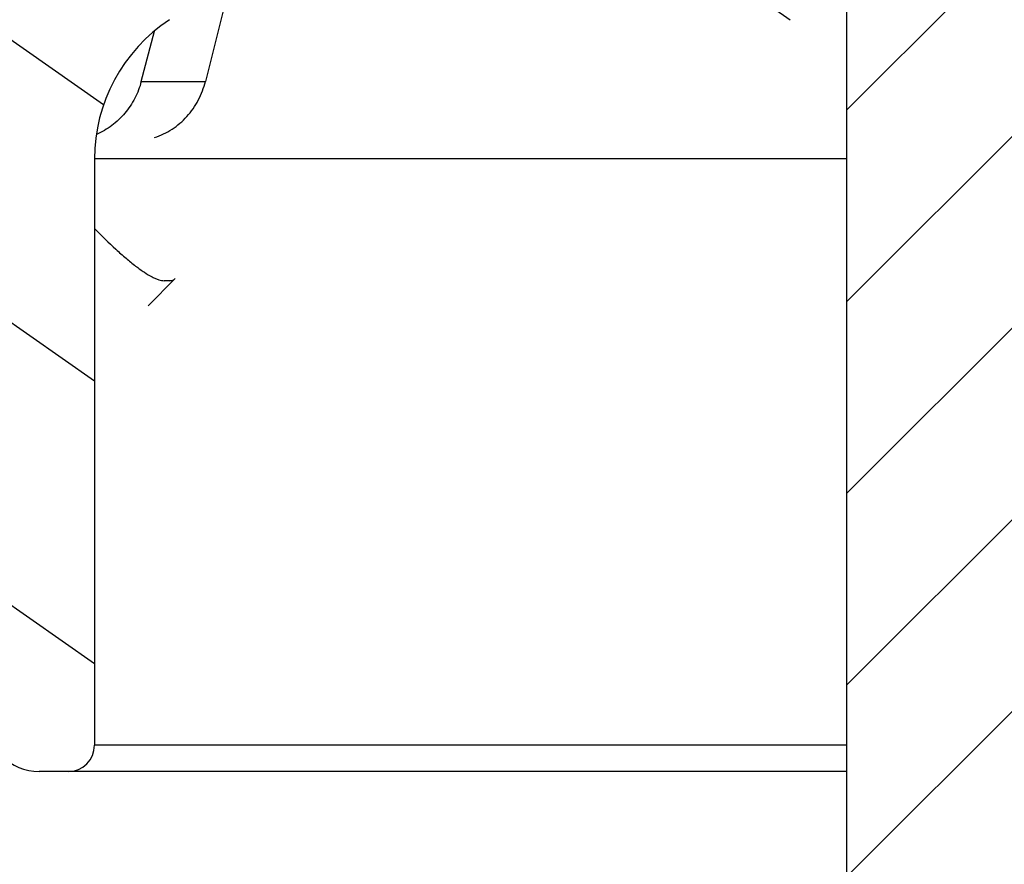
# Model space of a CAD drawing. Units: inches. Extents: x 0 to 22, y 0 to 17.
# Drawn here: x 3.4 to 3.6, y 6.6 to 6.8 of the extents above; entities that cross this region are included whole.
import ezdxf

# ---------------------------------------------------------------- set-up
doc = ezdxf.new("R2010")
doc.units = ezdxf.units.IN
doc.header["$LTSCALE"] = 1.21
doc.header["$MEASUREMENT"] = 0
doc.layers.get('0').update_dxf_attribs({"linetype": 'CONTINUOUS'})
doc.styles.get("Standard").update_dxf_attribs({"font": 'txt', "width": 0.8})
doc.dimstyles.new('DIMSTYLE_2', dxfattribs={"dimtxt": 0.15625, "dimasz": 0.1875, "dimexe": 0.125, "dimexo": 0.0625, "dimgap": 0.078125, "dimtad": 0, "dimtih": 1, "dimtoh": 1, "dimlfac": 4, "dimzin": 4, "dimdsep": 46, "dimtxsty": 'STANDARD', "dimblk": '_FILLED', "dimblk1": '_FILLED', "dimblk2": '_FILLED', "dimcen": 0.09, "dimadec": 3, "dimazin": 1, "dimtfac": 1, "dimtofl": 0, "dimtmove": 0, "dimatfit": 3, "dimldrblk": '_FILLED', "dimfxl": 1, "dimtolj": 1, "dimtzin": 4, "dimarcsym": 0})

# ---------------------------------------------------------------- blocks, each defined once
blk = doc.blocks.new('_FILLED')
at = {"color": 0, "linetype": 'BYBLOCK'}
blk.add_solid([(0, 0), (-1, 0.1666666667), (-1, -0.1666666667)], dxfattribs=at)
blk = doc.blocks.new('*D4')
at = {"color": 2, "linetype": 'CONTINUOUS'}
for p, q in [((6.0874152074, 7.6445561576), (6.0874152074, 4.4599160168)), ((2.3798380532, 5.0668569995), (2.3798380532, 4.4599160168)), ((2.3798380532, 4.5849160168), (3.7180016303, 4.5849160168)), ((6.0874152074, 4.5849160168), (4.7492516303, 4.5849160168))]:
    blk.add_line(p, q, dxfattribs=at)
at = {"color": 2, "linetype": 'CONTINUOUS', "xscale": 0.1875, "yscale": 0.1875, "zscale": 0.1875, "rotation": 180}
blk.add_blockref('_FILLED', (2.3798380532, 4.5849160168), dxfattribs=at)
at = {"color": 2, "linetype": 'CONTINUOUS', "xscale": 0.1875, "yscale": 0.1875, "zscale": 0.1875}
blk.add_blockref('_FILLED', (6.0874152074, 4.5849160168), dxfattribs=at)

msp = doc.modelspace()

# ---------------------------------------------------------------- hatches: boundary and pattern name
at = {"linetype": 'CONTINUOUS'}
h = msp.add_hatch(dxfattribs=at)
h.set_pattern_fill('default__4', color=2, scale=0.4209978239, angle=5, style=0, pattern_type=0)
h.set_pattern_definition([(5, (0, 0), (-0.036692378, 0.4193958001), [])])
edge = h.paths.add_edge_path()
edge.add_line((2.4612415193, 10.2381151757), (2.4173380532, 10.2381151757))
edge.add_arc((2.4173380532, 10.2756151757), 0.0375, 180, 270)
edge.add_line((2.3798380532, 10.4666896398), (2.3798380532, 10.2756151757))
edge.add_arc((2.4173380532, 10.4666896398), 0.0375, 89.0036668608, 180.0001071469)
edge.add_line((3.4317305282, 10.4865539257), (2.4179901176, 10.5041839001))
edge.add_spline(control_points=[(3.5269805279, 10.3740539248), (3.5432246874, 10.4303728644), (3.502596837, 10.4853214907), (3.4317305242, 10.4865539258)], knot_values=[0, 0, 0, 0, 1, 1, 1, 1], degree=3, periodic=0)
edge.add_line((3.4094805282, 9.9666782368), (3.5269805282, 10.3740539257))
edge.add_spline(control_points=[(3.3549805278, 9.7706782355), (3.3728023655, 9.8361064742), (3.3906875042, 9.9015223125), (3.4094805284, 9.9666782375)], knot_values=[0, 0, 0, 0, 1, 1, 1, 1], degree=3, periodic=0)
edge.add_arc((23.3948891682, 4.3113220755), 20.7702312937, 164.7610449326, 165.1989865898)
edge.add_line((3.313837613, 9.6173447321), (3.1993486533, 9.6478623975))
edge.add_line((3.2291252496, 9.7595711897), (3.1993486533, 9.6478623975))
edge.add_arc((3.2774383331, 9.7466930701), 0.05, 144.0213381677, 165.0745278877)
edge.add_arc((3.1864013641, 9.8127879264), 0.0625000295, 324.0195088342, 359.763043659)
edge.add_line((3.2505574084, 10.2130099518), (3.24890084, 9.8125294478))
edge.add_arc((3.17555805, 10.2133201898), 0.075, 359.7630001013, 53.5544491159)
edge.add_arc((3.2869440259, 10.3641492798), 0.1125, 199.9999990458, 233.5544505815)
edge.add_line((3.1812286059, 10.3256720139), (3.1749690576, 10.3428699815))
edge.add_arc((3.1044921115, 10.3172184696), 0.075, 19.9999999954, 89.0036809542)
edge.add_line((2.5655708261, 10.4016022006), (3.1057962194, 10.3922071308))
edge.add_arc((2.5647014368, 10.3516096488), 0.0500001156, 89.0036007944, 177.0042342838)
edge.add_line((2.5111733945, 10.2855021825), (2.514769651, 10.354222758))
edge.add_arc((2.4612416117, 10.2881152883), 0.0500001125, 269.9998940662, 357.004243317)
edge.add_line((3.4562897366, 10.4086150972), (3.3350161052, 9.9881561254))
edge.add_line((3.4303829283, 10.4090656429), (3.4562897366, 10.4086150972))
edge.add_line((3.223430144, 10.4126647604), (3.4303829283, 10.4090656429))
edge.add_arc((3.1044921115, 10.3172184696), 0.1525, 19.9999999998, 38.7466091697)
edge.add_line((3.2540547839, 10.3521785752), (3.2477952361, 10.3693765415))
edge.add_arc((3.2869440259, 10.3641492798), 0.035, 199.9999992793, 233.554453566)
edge.add_arc((3.17555805, 10.2133201898), 0.1525, 359.7629988208, 53.554453573)
edge.add_line((3.3270124085, 9.9602177305), (3.3280567454, 10.2126893831))
edge.add_arc((11.1278806213, 7.7405671462), 8.1105113024, 163.9115776995, 164.1168846007)
edge = h.paths.add_edge_path()
edge.add_line((3.1639338245, 9.5150014179), (3.1349675182, 9.4063324803))
edge.add_line((3.2791574045, 9.4842879354), (3.1639338245, 9.5150014179))
edge.add_spline(control_points=[(3.2704170185, 6.9410163075), (3.2445121771, 6.9518479285), (3.195440564, 6.9761898122), (3.1303624588, 7.0204009616), (3.0738475146, 7.0718204072), (3.0338145334, 7.1202399675), (3.0058703286, 7.1618674768), (2.9805957223, 7.2053455875), (2.9539969758, 7.2633526254), (2.9340857767, 7.3271566287), (2.9221048639, 7.3821054413), (2.9127303566, 7.4398414072), (2.9058066883, 7.5172807115), (2.904548273, 7.6173761116), (2.9097001002, 7.723214365), (2.9204567667, 7.8333320356), (2.9356317391, 7.9457335723), (2.9541048819, 8.0585873563), (2.9748168348, 8.1701707361), (2.9967951003, 8.2789274573), (3.019171211, 8.3834707161), (3.0375286164, 8.4661149077), (3.0517276054, 8.5290435377), (3.0620780752, 8.5745841861), (3.0720489485, 8.6182803492), (3.0817389287, 8.6606930348), (3.0911690894, 8.7018924816), (3.1034325316, 8.7553568299), (3.1182355905, 8.8196488915), (3.1353094222, 8.8933301866), (3.1573574545, 8.9877628765), (3.1838930867, 9.0999284738), (3.2150534871, 9.2289354418), (3.2464018184, 9.3557189696), (3.26801413, 9.440942848), (3.2791574045, 9.4842879354)], knot_values=[0, 0, 0, 0, 0.03125, 0.0625, 0.09375, 0.125, 0.140625, 0.15625, 0.1875, 0.21875, 0.234375, 0.25, 0.28125, 0.3125, 0.34375, 0.375, 0.40625, 0.4375, 0.46875, 0.5, 0.53125, 0.5625, 0.578125, 0.59375, 0.609375, 0.625, 0.640625, 0.65625, 0.6875, 0.71875, 0.75, 0.8125, 0.875, 0.9375, 1, 1, 1, 1], degree=3, periodic=0)
edge.add_arc((3.2221962484, 6.8256917326), 0.1249999977, 36.9999998406, 67.3086840429)
edge.add_line((3.3414398627, 6.8751551254), (3.3220256856, 6.9009186087))
edge.add_arc((3.3015080872, 6.8450643742), 0.05, 0, 37)
edge.add_line((3.3515080872, 6.7738139991), (3.3515080872, 6.8450643742))
edge.add_line((3.2460522559, 6.7756547375), (3.3515080872, 6.7738139991))
edge.add_arc((3.2469248762, 6.8256471222), 0.05, 181.9123944737, 269.0000000478)
edge.add_arc((3.1469805293, 6.8223104052), 0.0499999999, 1.9123925719, 62.4306265961)
edge.add_spline(control_points=[(3.133472561, 9.3569856226), (3.1247494171, 9.3219774739), (3.1084024971, 9.2556496126), (3.0872951095, 9.1685422172), (3.0685305682, 9.0900425028), (3.051983299, 9.0200473402), (3.0374896816, 8.9582079988), (3.0249584173, 8.9043860786), (3.0141509138, 8.8577372747), (3.004365119, 8.8153376543), (2.9949558969, 8.7744425488), (2.9853319037, 8.7325018148), (2.9756850704, 8.69036646), (2.9661048429, 8.6484411897), (2.9565807986, 8.6067130353), (2.9470077028, 8.5646367077), (2.9370553192, 8.5206308518), (2.9266808874, 8.474339473), (2.9165084763, 8.4283816227), (2.9064946287, 8.3824523715), (2.8959174419, 8.3330377958), (2.884293699, 8.2773866623), (2.8710121161, 8.2115833113), (2.8566227488, 8.1365897132), (2.842224828, 8.0560516266), (2.8287511148, 7.9729428816), (2.8172246435, 7.8916902367), (2.8084024419, 7.8173225533), (2.8024102493, 7.753939626), (2.7984602525, 7.6979395943), (2.7960851141, 7.6462692834), (2.7950753173, 7.5950949741), (2.7956458599, 7.5429031535), (2.7980195046, 7.4915841319), (2.8022532512, 7.4421066646), (2.808235197, 7.3958073404), (2.8158702095, 7.3523521462), (2.8254909226, 7.3098300052), (2.837297431, 7.2681004375), (2.8508250061, 7.2288230008), (2.8657851122, 7.1921439279), (2.8823970701, 7.1570746062), (2.9009091442, 7.1230421653), (2.9210879591, 7.0904113938), (2.9428068805, 7.0592971224), (2.9659606067, 7.0298096285), (2.9904049846, 7.0020720666), (3.0162409098, 6.9759247818), (3.0435134025, 6.9512946137), (3.0724187341, 6.9280253772), (3.1029817106, 6.906146921), (3.1353896419, 6.8855977358), (3.158321949, 6.8727936307), (3.1701214008, 6.8666330807)], knot_values=[0, 0, 0, 0, 0.0196078431, 0.0392156863, 0.0588235294, 0.0784313725, 0.0980392157, 0.1176470588, 0.137254902, 0.1568627451, 0.1764705882, 0.1960784314, 0.2156862745, 0.2352941176, 0.2549019608, 0.2745098039, 0.2941176471, 0.3137254902, 0.3333333333, 0.3529411765, 0.3725490196, 0.3921568627, 0.4117647059, 0.431372549, 0.4509803922, 0.4705882353, 0.4901960784, 0.5098039216, 0.5294117647, 0.5490196078, 0.568627451, 0.5882352941, 0.6078431373, 0.6274509804, 0.6470588235, 0.6666666667, 0.6862745098, 0.7058823529, 0.7254901961, 0.7450980392, 0.7647058824, 0.7843137255, 0.8039215686, 0.8235294118, 0.8431372549, 0.862745098, 0.8823529412, 0.9019607843, 0.9215686275, 0.9411764706, 0.9607843137, 0.9803921569, 1, 1, 1, 1], degree=3, periodic=0)
edge.add_arc((3.0728266572, 9.3720960321), 0.062500005, 346.0083057252, 10.944131531)
edge.add_arc((3.1832806017, 9.3934543607), 0.05, 165.0745278989, 190.9441177529)
edge = h.paths.add_edge_path()
edge.add_line((2.3798380532, 5.2970416415), (2.3798380532, 5.1293570028))
edge.add_line((2.3798380532, 5.2970416415), (2.3798380532, 5.4299105755))
edge.add_arc((2.4298380532, 5.4299105755), 0.05, 112.1731816933, 179.9999868018)
edge.add_spline(control_points=[(3.2693041394, 5.6635080544), (3.0379407004, 5.6018103395), (2.7843106282, 5.5709246335), (2.4917576486, 5.509138633), (2.4109676708, 5.4762129484)], knot_values=[0, 0, 0, 0, 0.6236748144, 1, 1, 1, 1], degree=3, periodic=0)
edge.add_arc((3.2370959193, 5.784287318), 0.1249999999, 284.9316016103, 301.1493180455)
edge.add_arc((-3.3752665191, 16.7054478774), 12.8919528104, 301.1929447881, 303.6264125985)
edge.add_spline(control_points=[(4.2507824741, 6.5540581295), (4.2281388205, 6.4983259588), (4.1599144483, 6.3615387848), (4.0055131502, 6.1584819778), (3.8507110189, 6.0283432078), (3.7639805289, 5.9707565053)], knot_values=[0, 0, 0, 0, 0.25, 0.625, 1, 1, 1, 1], degree=3, periodic=0)
edge.add_arc((4.1118146259, 6.6105199499), 0.15, 337.8883815937, 89.0000000034)
edge.add_line((3.7924529691, 6.7661172776), (4.1144324868, 6.7604971042))
edge.add_line((3.7924529691, 6.7661172776), (3.7924529691, 6.8450643742))
edge.add_arc((3.8424529691, 6.8450643742), 0.05, 143, 180)
edge.add_line((3.8025211936, 6.8751551254), (3.8096766684, 6.8846507611))
edge.add_arc((3.9095061071, 6.8094238832), 0.125, 94.8456980575, 143.0000000142)
edge.add_spline(control_points=[(5.6698732094, 7.5940344614), (5.6495480505, 7.5788497611), (5.614034394, 7.5520992853), (5.5791343854, 7.5254401589), (5.5548434254, 7.506780623), (5.5379410062, 7.4937822012), (5.5218134557, 7.4814133284), (5.5006109312, 7.4652645335), (5.473981436, 7.4452589953), (5.4421113725, 7.4217733797), (5.4102063515, 7.3987602393), (5.3677383639, 7.3688354553), (5.3147357908, 7.3328940556), (5.2514525824, 7.2925224844), (5.1885843096, 7.2552157741), (5.1055338395, 7.2095039952), (5.0036123372, 7.1595821381), (4.8855693517, 7.1102374544), (4.791728293, 7.0769748544), (4.7199038298, 7.054500025), (4.6503437215, 7.0345661437), (4.5840266083, 7.0180595357), (4.5211201985, 7.0044133444), (4.4756289082, 6.9954732966), (4.4319296675, 6.987707677), (4.3899615862, 6.9809896521), (4.3490185119, 6.9751458879), (4.2947117113, 6.9682837467), (4.2255070902, 6.9610278392), (4.1343542299, 6.9531190092), (4.0290829732, 6.944716318), (3.9453183969, 6.9379082734), (3.8989470126, 6.9339771069)], knot_values=[0, 0, 0, 0, 0.015625, 0.03125, 0.0390625, 0.046875, 0.0546875, 0.0625, 0.078125, 0.09375, 0.109375, 0.125, 0.15625, 0.1875, 0.21875, 0.25, 0.3125, 0.375, 0.4375, 0.46875, 0.5, 0.5625, 0.59375, 0.625, 0.65625, 0.6875, 0.71875, 0.75, 0.8125, 0.875, 0.9375, 1, 1, 1, 1], degree=3, periodic=0)
edge.add_spline(control_points=[(5.739927703, 7.636231063), (5.712230955, 7.6232600923), (5.6961206938, 7.6136436654), (5.6698732094, 7.5940344614)], knot_values=[0, 0, 0, 0, 1, 1, 1, 1], degree=3, periodic=0)
edge.add_spline(control_points=[(6.0125195993, 7.7456700537), (5.9151106935, 7.7177463499), (5.8264778215, 7.6767643073), (5.7399277011, 7.6362310621)], knot_values=[0, 0, 0, 0, 1, 1, 1, 1], degree=3, periodic=0)
edge.add_spline(control_points=[(6.0678517042, 7.6634755713), (6.1052932271, 7.6991064626), (6.0901312694, 7.7679186039), (6.0125195709, 7.7456700456)], knot_values=[0, 0, 0, 0, 1, 1, 1, 1], degree=3, periodic=0)
edge.add_spline(control_points=[(2.4333493742, 5.0954470069), (2.5102288205, 5.1317473004), (2.6610436334, 5.2055985719), (2.8814192929, 5.3207048774), (3.0983570152, 5.4408862484), (3.2783856854, 5.5460965643), (3.4230932641, 5.6338707928), (3.5322236532, 5.7016459946), (3.6239549538, 5.7599209609), (3.6979147475, 5.8076811655), (3.772275204, 5.8562129591), (3.8662454434, 5.9184992285), (3.9813241208, 5.9963132015), (4.0981440461, 6.0768259082), (4.2163883424, 6.1597972743), (4.3356742164, 6.2449295056), (4.4556526006, 6.3318880564), (4.5759570879, 6.4203714227), (4.6961041525, 6.5101141823), (4.7957406179, 6.5857409368), (4.8749120688, 6.6465851046), (4.9339635147, 6.6923503991), (4.9926716169, 6.7382400054), (5.0411930033, 6.7764963176), (5.0798532896, 6.8071782809), (5.1185060178, 6.8379899858), (5.1860731525, 6.8922115754), (5.2823218858, 6.9705072955), (5.4356108169, 7.0975693696), (5.625483995, 7.2596107819), (5.8495550616, 7.4589392307), (5.9957259061, 7.5948376989), (6.0678517042, 7.6634755713)], knot_values=[0, 0, 0, 0, 0.0625, 0.125, 0.1875, 0.25, 0.28125, 0.3125, 0.34375, 0.359375, 0.375, 0.40625, 0.4375, 0.46875, 0.5, 0.53125, 0.5625, 0.59375, 0.625, 0.65625, 0.671875, 0.6875, 0.703125, 0.71875, 0.7265625, 0.734375, 0.75, 0.78125, 0.8125, 0.875, 0.9375, 1, 1, 1, 1], degree=3, periodic=0)
edge.add_arc((2.4173380532, 5.1293570028), 0.0375, 180.0000048691, 295.2753500717)
edge.add_line((3.8747230049, 6.8421930542), (3.8843358017, 6.8549496665))
edge.add_line((4.1157850389, 6.8379853007), (3.8747230049, 6.8421930542))
edge.add_arc((4.1118172663, 6.6105224064), 0.2274968653, 337.8875832984, 89.000654096)
edge.add_spline(control_points=[(4.1194842557, 6.1865386314), (4.1628495771, 6.2390573645), (4.2401844465, 6.3486973051), (4.2984217888, 6.4654208104), (4.3225804731, 6.5248811289)], knot_values=[0, 0, 0, 0, 0.5008707681, 1, 1, 1, 1], degree=3, periodic=0)
edge.add_spline(control_points=[(5.9216306778, 7.632180295), (5.91599571, 7.6269227251), (5.8735767279, 7.5874149368), (5.7938028082, 7.5140983841), (5.681421746, 7.4130932667), (5.5679358644, 7.3132767134), (5.4534584508, 7.214681794), (5.3381481556, 7.1173680835), (5.2221011367, 7.0213400954), (5.1249570029, 6.9424660595), (5.0469804085, 6.8800186244), (4.9884827095, 6.8335899203), (4.9295857945, 6.7872555032), (4.8504411918, 6.7255336955), (4.7506192651, 6.6486874447), (4.629765263, 6.5571915869), (4.5083790056, 6.466768918), (4.3463876196, 6.3479543452), (4.2166778894, 6.2549237779), (4.1282403987, 6.1926885893), (4.1194842537, 6.186538629)], knot_values=[0, 0, 0, 0, 0.0099758435, 0.0750231351, 0.1400704267, 0.2051177183, 0.2701650098, 0.3352123014, 0.400259593, 0.4653068845, 0.4978305303, 0.5303541761, 0.5628778219, 0.5954014677, 0.6604487592, 0.7254960508, 0.7905433424, 0.855590634, 0.9856852171, 1, 1, 1, 1], degree=3, periodic=0)
edge.add_spline(control_points=[(5.7727966439, 7.5660464299), (5.7835506497, 7.5710827575), (5.8051230956, 7.5811556076), (5.8481188827, 7.6009580873), (5.8868246243, 7.6179979589), (5.9150486138, 7.6295410876), (5.9216306775, 7.632180295)], knot_values=[0, 0, 0, 0, 0.2170833915, 0.4341705714, 0.8683449312, 1, 1, 1, 1], degree=3, periodic=0)
edge.add_spline(control_points=[(5.7162574538, 7.5319478134), (5.7338889189, 7.5451200854), (5.7528655011, 7.5567122555), (5.7727966449, 7.5660464304)], knot_values=[0, 0, 0, 0, 1, 1, 1, 1], degree=3, periodic=0)
edge.add_spline(control_points=[(3.8843358407, 6.8549496698), (3.8853313015, 6.8550350851), (3.8984823414, 6.8561625287), (3.923101838, 6.8582484445), (3.9568945775, 6.8610604686), (3.9891166205, 6.863702792), (4.0198710878, 6.8661963035), (4.049271436, 6.8685634874), (4.0774352752, 6.8708280673), (4.104473932, 6.8730129602), (4.1304941523, 6.875140228), (4.1556030958, 6.8772320805), (4.1799081229, 6.879311086), (4.2113828028, 6.8820960289), (4.2416648661, 6.8849450934), (4.2711565886, 6.8879486547), (4.3002497486, 6.8910853508), (4.336114007, 6.895312782), (4.3790941447, 6.9010568105), (4.4227573756, 6.9076511131), (4.4679128611, 6.9152794986), (4.5150900214, 6.924121784), (4.5641553584, 6.9343108283), (4.6150928729, 6.9459892288), (4.6590775307, 6.9570918824), (4.6951691971, 6.9668769236), (4.7181013344, 6.9733870944), (4.7366681268, 6.9788423518), (4.7507091407, 6.9830619441), (4.7648688927, 6.9874136954), (4.783902004, 6.9933950305), (4.8079761075, 7.0012138316), (4.8470778647, 7.0144819938), (4.8970026523, 7.0325393967), (4.9584373089, 7.0567253335), (5.0212419552, 7.0835858886), (5.0852482662, 7.1132779099), (5.1502684007, 7.1459391618), (5.2161341202, 7.1817001207), (5.2826857028, 7.2207302867), (5.3495439888, 7.2630011345), (5.4052220401, 7.3005355132), (5.4497167689, 7.3317492316), (5.483077239, 7.3557283788), (5.5163430105, 7.3801763845), (5.5440943168, 7.4009826675), (5.5661735462, 7.4177727591), (5.5883224738, 7.4347465795), (5.6175036119, 7.4572195311), (5.6596559054, 7.4894337862), (5.6955853347, 7.5165039026), (5.7162574542, 7.5319478137)], knot_values=[0, 0, 0, 0, 0.001295316, 0.0171477824, 0.0330002489, 0.0488527154, 0.0647051818, 0.0805576483, 0.0964101147, 0.1122625812, 0.1281150476, 0.1439675141, 0.1598199805, 0.175672447, 0.2073773799, 0.2232298464, 0.2390823128, 0.2707872457, 0.3024921786, 0.3341971115, 0.3659020445, 0.3976069774, 0.4293119103, 0.4610168432, 0.4927217761, 0.5085742426, 0.524426709, 0.5323529422, 0.5402791755, 0.5482054087, 0.5561316419, 0.5719841084, 0.5878365748, 0.6195415077, 0.6512464407, 0.6829513736, 0.7146563065, 0.7463612394, 0.7780661723, 0.8097711052, 0.8414760381, 0.873180971, 0.8890334375, 0.9048859039, 0.9207383704, 0.9365908368, 0.9445170701, 0.9524433033, 0.9682957698, 0.9841482362, 1, 1, 1, 1], degree=3, periodic=0)
edge.add_line((2.4598380532, 5.1939262602), (2.4598380532, 5.2696576409))
edge.add_spline(control_points=[(2.8468109518, 5.3912443993), (2.8319815992, 5.3832597734), (2.7804193116, 5.3556644029), (2.6916007157, 5.3091376139), (2.5981828904, 5.2617381647), (2.522645173, 5.2243612913), (2.4827125862, 5.2049410835), (2.4617127643, 5.1948282649), (2.4598380557, 5.1939262614)], knot_values=[0, 0, 0, 0, 0.117148767, 0.4067042288, 0.6962596905, 0.8410374214, 0.9858151523, 1, 1, 1, 1], degree=3, periodic=0)
edge.add_spline(control_points=[(2.4598380535, 5.269657641), (2.460576755, 5.2699147302), (2.4790326905, 5.2763295857), (2.5333572449, 5.2946069622), (2.6244041412, 5.3231525151), (2.7351749217, 5.35651291), (2.8096525729, 5.3793766033), (2.8468109405, 5.3912443938)], knot_values=[0, 0, 0, 0, 0.005931317, 0.1481425617, 0.432565051, 0.7169875404, 1, 1, 1, 1], degree=3, periodic=0)
h = msp.add_hatch(dxfattribs=at)
h.set_pattern_fill('default__12', color=2, scale=0.043349682, angle=325, style=0, pattern_type=0)
h.set_pattern_definition([(325, (0, 0), (0.0248643561, 0.0355099806), [])])
edge = h.paths.add_edge_path()
edge.add_line((3.4157305282, 6.8871203883), (3.4157305282, 6.7880331892))
edge.add_arc((3.4329549376, 6.761958638), 0.03125, 123.4480793135, 180)
edge.add_line((3.4017049376, 6.761958638), (3.4017049376, 6.6522064176))
edge.add_arc((3.3967836778, 6.6522064176), 0.0049212598, 270, 360)
edge.add_line((3.3967836778, 6.6472851577), (3.391370292, 6.6472851577))
edge.add_arc((3.391370292, 6.6571276774), 0.0098425197, 180, 270)
edge.add_line((3.3815277723, 6.8566747246), (3.3815277723, 6.6571276774))
edge.add_arc((3.3737027723, 6.8566747246), 0.007825, 0, 90)
edge.add_line((3.3737027723, 6.8644997246), (3.3497305282, 6.8644997246))
edge.add_arc((3.3497305282, 6.8722497246), 0.00775, 180, 270)
edge.add_line((3.3419805282, 6.8994797205), (3.3419805282, 6.8722497246))
edge.add_arc((3.3342305282, 6.8994797205), 0.00775, 0, 72.4703557381)
edge.add_line((3.2890080872, 6.9218914569), (3.336564822, 6.9068698202))
edge.add_line((3.2890080872, 6.9376394884), (3.2890080872, 6.9218914569))
edge.add_arc((3.2890080872, 6.6640174412), 0.2736220472, 72.470355738, 90)
edge.add_line((3.3930195023, 6.9181111287), (3.3714228297, 6.9249328201))
edge.add_arc((3.3832305282, 6.8871203883), 0.0325, 0, 72.470355738)
edge = h.paths.add_edge_path()
edge.add_line((3.8549529691, 6.9376394884), (3.8549529691, 6.9218914569))
edge.add_line((3.8549529691, 6.9218914569), (3.8073962344, 6.9068698202))
edge.add_arc((3.8097305282, 6.8994797205), 0.00775, 107.5296442619, 180)
edge.add_line((3.8019805282, 6.8994797205), (3.8019805282, 6.8722497246))
edge.add_arc((3.7942305282, 6.8722497246), 0.00775, 270, 360)
edge.add_line((3.7942305282, 6.8644997246), (3.7702582841, 6.8644997246))
edge.add_arc((3.7702582841, 6.8566747246), 0.007825, 90, 180)
edge.add_line((3.7624332841, 6.8566747246), (3.7624332841, 6.6571276774))
edge.add_arc((3.7525907644, 6.6571276774), 0.0098425197, 270, 360)
edge.add_line((3.7525907644, 6.6472851577), (3.7471773786, 6.6472851577))
edge.add_arc((3.7471773786, 6.6522064176), 0.0049212598, 180, 270)
edge.add_line((3.7422561187, 6.761958638), (3.7422561187, 6.6522064176))
edge.add_arc((3.7110061187, 6.761958638), 0.03125, 0, 56.5519206865)
edge.add_line((3.7282305282, 6.7880331892), (3.6044608431, 6.7880331892))
edge.add_line((3.6044608431, 6.8565026774), (3.6044608431, 6.7880331892))
edge.add_line((3.6268832973, 6.8789251315), (3.6044608431, 6.8565026774))
edge.add_line((3.7725382266, 6.9249328201), (3.6268832973, 6.8789251315))
edge.add_arc((3.8549529691, 6.6640174412), 0.2736220472, 90, 107.529644262)
edge = h.paths.add_edge_path()
edge.add_line((3.5147158046, 6.8796711967), (3.5170777591, 6.8789251315))
edge.add_line((3.5170777591, 6.8789251315), (3.5395002132, 6.8565026774))
edge.add_line((3.5395002132, 6.8565026774), (3.5395002132, 6.7880331892))
edge.add_line((3.5395002132, 6.7880331892), (3.5004715027, 6.7880331892))
edge.add_line((3.5019102249, 6.870457527), (3.5004715027, 6.7880331892))
edge.add_arc((3.5117512455, 6.8702857514), 0.0098425197, 72.470355738, 179)
h = msp.add_hatch(dxfattribs=at)
h.set_pattern_fill('default__13', color=2, scale=0.0886112957, angle=325, style=0, pattern_type=0)
h.set_pattern_definition([(325, (0, 0), (0.0508253512, 0.0725861241), [])])
edge = h.paths.add_edge_path()
edge.add_line((3.3286870498, 6.6102411258), (3.3181716445, 6.6102411258))
edge.add_line((3.3286870498, 6.6102411258), (3.3286870498, 6.5320559445))
edge.add_arc((3.3626793472, 6.5320559445), 0.0339922973, 180, 246.4513150402)
edge.add_line((3.3490984671, 6.5008944943), (3.3490984671, 6.4532972841))
edge.add_spline(control_points=[(3.2956260555, 6.2623955053), (3.3065887139, 6.2715942664), (3.3242503837, 6.2945319744), (3.340789543, 6.3421806966), (3.3482399419, 6.3975449637), (3.3490984274, 6.4352393324), (3.3490984274, 6.4532972853)], knot_values=[0, 0, 0, 0, 0.2500000338, 0.5000000207, 0.7500000076, 1, 1, 1, 1], degree=3, periodic=0)
edge.add_line((3.2956260872, 6.2623954801), (2.9892896824, 6.0053487158))
edge.add_arc((2.988624229, 6.0061417723), 0.0010352617, 140, 310)
edge.add_line((2.9878311725, 6.0068072257), (3.1093528256, 6.1516310923))
edge.add_arc((2.8387128117, 6.3787250282), 0.353295447, 320, 360)
edge.add_line((3.1920082586, 6.3787250282), (3.1920082586, 6.4907283865))
edge.add_arc((2.8380632054, 6.4907283865), 0.3539450533, 0, 4.9994503167)
edge.add_spline(control_points=[(2.8940546871, 6.8752988675), (2.8941036519, 6.8752898653), (2.8943343634, 6.8752473812), (2.9005298392, 6.8740980005), (2.9135285543, 6.8712411264), (2.9356339631, 6.8645081297), (2.9606313445, 6.8544340156), (2.9880808863, 6.8402359753), (3.0171597385, 6.821361572), (3.0468339689, 6.7976061247), (3.0759606288, 6.7691725473), (3.1033877615, 6.7366920556), (3.1280592485, 6.7011512283), (3.1491262507, 6.6637871098), (3.1660241943, 6.6259509579), (3.1785654207, 6.5888996525), (3.1868298306, 6.5536890033), (3.1897528569, 6.5319575264), (3.1906604682, 6.5215877292)], knot_values=[0, 0, 0, 0, 0.0005867549, 0.002763061, 0.0739960631, 0.1452290652, 0.2164620673, 0.2876950694, 0.3589280723, 0.4301610752, 0.5013940773, 0.5726270794, 0.6438600822, 0.7150930851, 0.7863260872, 0.8575590893, 0.9287920914, 1, 1, 1, 1], degree=3, periodic=0)
edge.add_arc((2.8630777839, 6.864517757), 0.032799384, 19.1897307613, 90)
edge.add_line((2.8630777839, 6.897317141), (2.8008595368, 6.897317141))
edge.add_line((2.8008595368, 6.897317141), (2.8008595368, 6.9080825463))
edge.add_line((2.8008595368, 6.9080825463), (2.8630777839, 6.9080825463))
edge.add_arc((2.8630777839, 6.864517757), 0.0435647893, 34.6659385277, 90)
edge.add_spline(control_points=[(3.1997081367, 6.5338816172), (3.1989849294, 6.5412201254), (3.1964795706, 6.5602379566), (3.1894555728, 6.5924984288), (3.1770522259, 6.6305585122), (3.1601306807, 6.6692178362), (3.1388985922, 6.707292933), (3.113934404, 6.7435114511), (3.0860872961, 6.7767168595), (3.0564042751, 6.8059786449), (3.0260235874, 6.8306867405), (2.9960750169, 6.8506182482), (2.9675837083, 6.8659254646), (2.9413687641, 6.8770901021), (2.91842266, 6.8846455544), (2.9050140677, 6.8879762622), (2.898909053, 6.8892970027)], knot_values=[0, 0, 0, 0, 0.0482203257, 0.1218307638, 0.1954412011, 0.2690516385, 0.3426620765, 0.4162725146, 0.489882952, 0.5634933893, 0.6371038274, 0.7107142655, 0.7843247028, 0.8579351401, 0.9315455782, 1, 1, 1, 1], degree=3, periodic=0)
edge.add_arc((2.8380632054, 6.4907283865), 0.3642104586, 0, 6.8046416298)
edge.add_line((3.2022736639, 6.4907283865), (3.2022736639, 6.3787250282))
edge.add_arc((2.8387128117, 6.3787250282), 0.3635608523, 320, 360)
edge.add_line((3.1172165823, 6.145032617), (3.0638521573, 6.0814353718))
edge.add_line((3.0638521573, 6.0814353718), (3.292068869, 6.2729319304))
edge.add_spline(control_points=[(3.3388331014, 6.4532972961), (3.3388331013, 6.4356953215), (3.3391683351, 6.3990418649), (3.3312480609, 6.3454729681), (3.3151254062, 6.3021420372), (3.3009375418, 6.2803735732), (3.2920688784, 6.2729318866)], knot_values=[0, 0, 0, 0, 0.2574144304, 0.5148288023, 0.7722431741, 1, 1, 1, 1], degree=3, periodic=0)
edge.add_line((3.3388330618, 6.4532972841), (3.3388330618, 6.4944754939))
edge.add_arc((3.3626793472, 6.5320559445), 0.0445077027, 180, 237.6032539847)
edge.add_line((3.3181716445, 6.5320559445), (3.3181716445, 6.6102411258))
edge = h.paths.add_edge_path()
edge.add_line((3.8255317092, 6.6102411258), (3.8155317092, 6.6102411258))
edge.add_line((3.8255317092, 6.6102411258), (3.8255317092, 6.5270970916))
edge.add_arc((3.7867817092, 6.5270970916), 0.03875, 297.9817136755, 360)
edge.add_line((3.8049628117, 6.492877068), (3.8049628117, 6.4540166865))
edge.add_spline(control_points=[(3.5031807981, 6.0150414077), (3.5347269184, 6.0415117456), (3.602130183, 6.1006795443), (3.7032685417, 6.1994498828), (3.7836416005, 6.3144086034), (3.8049628117, 6.4055812378), (3.8049628117, 6.4540166865)], knot_values=[0, 0, 0, 0, 0.25, 0.5, 0.75, 1, 1, 1, 1], degree=3, periodic=0)
edge.add_line((3.5031807981, 6.0150414077), (3.1968443933, 5.7579946434))
edge.add_arc((2.988624229, 6.0061417723), 0.3239330709, 140, 310)
edge.add_line((2.7404771001, 6.2143619366), (2.8619987532, 6.3591858033))
edge.add_arc((2.8387128117, 6.3787250282), 0.0303976378, 320, 360)
edge.add_line((2.8691104494, 6.3787250282), (2.8691104494, 6.4686319293))
edge.add_line((2.8691104494, 6.4686319293), (2.8008595368, 6.4686319293))
edge.add_line((2.8008595368, 6.4686319293), (2.8008595368, 6.4788819293))
edge.add_line((2.8008595368, 6.4788819293), (2.8788604494, 6.4788819293))
edge.add_line((2.8788604494, 6.4788819293), (2.8788604494, 6.3787250282))
edge.add_arc((2.8387128117, 6.3787250282), 0.0401476378, 320, 360)
edge.add_line((2.8694676865, 6.3529186241), (2.7479460334, 6.2080947574))
edge.add_arc((2.988624229, 6.0061417723), 0.3141830709, 140, 310)
edge.add_line((3.1905772141, 5.7654635767), (3.4969136189, 6.022510341))
edge.add_spline(control_points=[(3.795120292, 6.4532972841), (3.795120292, 6.4070234018), (3.7726940982, 6.3193682472), (3.6961615737, 6.2058879076), (3.5974418923, 6.1068999586), (3.5288400897, 6.0492998309), (3.4969136189, 6.022510341)], knot_values=[0, 0, 0, 0, 0.25, 0.5, 0.75, 1, 1, 1, 1], degree=3, periodic=0)
edge.add_line((3.795120292, 6.4532972841), (3.795120292, 6.4995829036))
edge.add_arc((3.7867817092, 6.5270970916), 0.02875, 286.8602107446, 360)
edge.add_line((3.8155317092, 6.6102411258), (3.8155317092, 6.5270970916))
h = msp.add_hatch(dxfattribs=at)
h.set_pattern_fill('default__17', color=2, scale=0.0939233791, angle=85, style=0, pattern_type=0)
h.set_pattern_definition([(85, (0, 0), (-0.0935659723, 0.0081859619), [])])
edge = h.paths.add_edge_path()
edge.add_line((2.8691104494, 6.3787250282), (2.8691104494, 6.4686319293))
edge.add_line((2.8691104494, 6.4686319293), (2.8008595368, 6.4686319293))
edge.add_line((2.8008595368, 6.4686319293), (2.8008595368, 6.4788819293))
edge.add_line((2.8008595368, 6.4788819293), (2.8788604494, 6.4788819293))
edge.add_line((2.8788604494, 6.4788819293), (2.8788604494, 6.3787250282))
edge.add_arc((2.8387128117, 6.3787250282), 0.0401476378, 320, 360)
edge.add_line((2.8694676865, 6.3529186241), (2.7479460334, 6.2080947574))
edge.add_arc((2.988624229, 6.0061417723), 0.3141830709, 140, 310)
edge.add_line((3.1905772141, 5.7654635767), (3.4969136189, 6.022510341))
edge.add_spline(control_points=[(3.795120292, 6.4532972841), (3.795120292, 6.4070234018), (3.7726940982, 6.3193682472), (3.6961615737, 6.2058879076), (3.5974418923, 6.1068999586), (3.5288400897, 6.0492998309), (3.4969136189, 6.022510341)], knot_values=[0, 0, 0, 0, 0.25, 0.5, 0.75, 1, 1, 1, 1], degree=3, periodic=0)
edge.add_line((3.795120292, 6.4532972841), (3.795120292, 6.4995829036))
edge.add_arc((3.7867817092, 6.5270970916), 0.02875, 286.8602107446, 360)
edge.add_line((3.8155317092, 6.6102411258), (3.8155317092, 6.5270970916))
edge.add_line((3.8255317092, 6.6102411258), (3.8155317092, 6.6102411258))
edge.add_line((3.8255317092, 6.6102411258), (3.8255317092, 6.5270970916))
edge.add_arc((3.7867817092, 6.5270970916), 0.03875, 297.9817136755, 360)
edge.add_line((3.8049628117, 6.492877068), (3.8049628117, 6.4540166865))
edge.add_spline(control_points=[(3.5031807981, 6.0150414077), (3.5347269184, 6.0415117456), (3.602130183, 6.1006795443), (3.7032685417, 6.1994498828), (3.7836416005, 6.3144086034), (3.8049628117, 6.4055812378), (3.8049628117, 6.4540166865)], knot_values=[0, 0, 0, 0, 0.25, 0.5, 0.75, 1, 1, 1, 1], degree=3, periodic=0)
edge.add_line((3.5031807981, 6.0150414077), (3.1968443933, 5.7579946434))
edge.add_arc((2.988624229, 6.0061417723), 0.3239330709, 140, 310)
edge.add_line((2.7404771001, 6.2143619366), (2.8619987532, 6.3591858033))
edge.add_arc((2.8387128117, 6.3787250282), 0.0303976378, 320, 360)
edge = h.paths.add_edge_path()
edge.add_line((3.3286870498, 6.6102411258), (3.3181716445, 6.6102411258))
edge.add_line((3.3286870498, 6.6102411258), (3.3286870498, 6.5320559445))
edge.add_arc((3.3626793472, 6.5320559445), 0.0339922973, 180, 246.4513150402)
edge.add_line((3.3490984671, 6.5008944943), (3.3490984671, 6.4532972841))
edge.add_spline(control_points=[(3.2956260558, 6.262395505), (3.3065887142, 6.2715942662), (3.3242503841, 6.2945319743), (3.3407895433, 6.3421806965), (3.3482399423, 6.3975449637), (3.3490984278, 6.4352393324), (3.3490984278, 6.4532972853)], knot_values=[0, 0, 0, 0, 0.2500000337, 0.5000000206, 0.7500000075, 1, 1, 1, 1], degree=3, periodic=0)
edge.add_line((3.2956260872, 6.2623954801), (2.9892896824, 6.0053487158))
edge.add_arc((2.988624229, 6.0061417723), 0.0010352617, 140, 310)
edge.add_line((2.9878311725, 6.0068072257), (3.1093528256, 6.1516310923))
edge.add_arc((2.8387128117, 6.3787250282), 0.353295447, 320, 360)
edge.add_line((3.1920082586, 6.3787250282), (3.1920082586, 6.4907283865))
edge.add_arc((2.8380632054, 6.4907283865), 0.3539450533, 0, 4.9994503129)
edge.add_spline(control_points=[(2.894054687, 6.8752988672), (2.8941036518, 6.8752898649), (2.8943343633, 6.8752473809), (2.9005298391, 6.8740980001), (2.9135285542, 6.871241126), (2.9356339629, 6.8645081293), (2.9606313443, 6.8544340152), (2.9880808861, 6.840235975), (3.0171597383, 6.8213615717), (3.0468339686, 6.7976061244), (3.0759606285, 6.7691725471), (3.1033877612, 6.7366920554), (3.1280592482, 6.7011512281), (3.1491262504, 6.6637871097), (3.1660241939, 6.6259509578), (3.1785654204, 6.5888996524), (3.1868298302, 6.5536890032), (3.1897528565, 6.5319575264), (3.1906604678, 6.5215877292)], knot_values=[0, 0, 0, 0, 0.0005867549, 0.002763061, 0.0739960631, 0.1452290652, 0.2164620673, 0.2876950694, 0.3589280723, 0.4301610752, 0.5013940773, 0.5726270794, 0.6438600822, 0.7150930851, 0.7863260872, 0.8575590893, 0.9287920915, 1, 1, 1, 1], degree=3, periodic=0)
edge.add_arc((2.8630777839, 6.864517757), 0.032799384, 19.1897307613, 90)
edge.add_line((2.8630777839, 6.897317141), (2.8008595368, 6.897317141))
edge.add_line((2.8008595368, 6.897317141), (2.8008595368, 6.9080825463))
edge.add_line((2.8008595368, 6.9080825463), (2.8630777839, 6.9080825463))
edge.add_arc((2.8630777839, 6.864517757), 0.0435647893, 34.6659385277, 90)
edge.add_spline(control_points=[(3.1997081354, 6.5338816304), (3.1989849282, 6.5412201344), (3.1964795696, 6.5602379614), (3.1894555728, 6.5924984288), (3.1770522259, 6.6305585122), (3.1601306807, 6.6692178362), (3.1388985922, 6.707292933), (3.113934404, 6.7435114511), (3.0860872961, 6.7767168595), (3.0564042751, 6.8059786449), (3.0260235874, 6.8306867405), (2.9960750169, 6.8506182482), (2.9675837083, 6.8659254646), (2.9413687641, 6.8770901021), (2.91842266, 6.8846455544), (2.9050140677, 6.8879762622), (2.898909053, 6.8892970027)], knot_values=[0, 0, 0, 0, 0.0482202983, 0.1218307385, 0.1954411779, 0.2690516174, 0.3426620576, 0.4162724978, 0.4898829372, 0.5634933767, 0.6371038169, 0.7107142571, 0.7843246966, 0.857935136, 0.9315455762, 1, 1, 1, 1], degree=3, periodic=0)
edge.add_arc((2.8380632054, 6.4907283865), 0.3642104586, 0, 6.8046416298)
edge.add_line((3.2022736639, 6.4907283865), (3.2022736639, 6.3787250282))
edge.add_arc((2.8387128117, 6.3787250282), 0.3635608523, 320, 360)
edge.add_line((3.1172165823, 6.145032617), (3.0638521573, 6.0814353718))
edge.add_line((3.0638521573, 6.0814353718), (3.292068869, 6.2729319304))
edge.add_spline(control_points=[(3.338833101, 6.4532972962), (3.3388331009, 6.4356953215), (3.3391683347, 6.3990418649), (3.3312480605, 6.3454729682), (3.3151254062, 6.3021420384), (3.3009375425, 6.280373575), (3.2920688802, 6.2729318886)], knot_values=[0, 0, 0, 0, 0.257414435, 0.5148288112, 0.7722431874, 1, 1, 1, 1], degree=3, periodic=0)
edge.add_line((3.3388330618, 6.4532972841), (3.3388330618, 6.4944754939))
edge.add_arc((3.3626793472, 6.5320559445), 0.0445077027, 180, 237.6032539847)
edge.add_line((3.3181716445, 6.5320559445), (3.3181716445, 6.6102411258))
h = msp.add_hatch(dxfattribs=at)
h.set_pattern_fill('default__10', color=2, scale=0.0253665713, angle=45, style=0, pattern_type=0)
h.set_pattern_definition([(45, (0, 0), (-0.0179368746, 0.0179368746), [])])
edge = h.paths.add_edge_path()
edge.add_line((3.5985553313, 6.4992192128), (3.545405725, 6.4992192128))
edge.add_line((3.545405725, 6.4992192128), (3.5424529691, 6.5021719687))
edge.add_line((3.5424529691, 6.8466601577), (3.5424529691, 6.5021719687))
edge.add_line((3.5438099373, 6.8480171259), (3.5424529691, 6.8466601577))
edge.add_arc((3.5417220236, 6.8501050396), 0.0029527559, 315, 45)
edge.add_line((3.5438099373, 6.8521929533), (3.5194695149, 6.8765333757))
edge.add_arc((3.5229493711, 6.8800132319), 0.0049212598, 113.9798354672, 225)
edge.add_arc((3.5605507688, 6.7954790554), 0.0974409449, 102.3926299416, 113.9798354672)
edge.add_line((3.5621380085, 6.8574869294), (3.5396389974, 6.8906496157))
edge.add_line((3.5818230479, 6.8574869294), (3.5621380085, 6.8574869294))
edge.add_line((3.604322059, 6.8906496157), (3.5818230479, 6.8574869294))
edge.add_arc((3.5834102876, 6.7954790554), 0.0974409449, 66.0201645328, 77.6073700584)
edge.add_arc((3.6210116853, 6.8800132319), 0.0049212598, 315, 66.0201645328)
edge.add_line((3.6001511191, 6.8521929533), (3.6244915415, 6.8765333757))
edge.add_arc((3.6022390328, 6.8501050396), 0.0029527559, 135, 225)
edge.add_line((3.6001511191, 6.8480171259), (3.6015080872, 6.8466601577))
edge.add_line((3.6015080872, 6.8466601577), (3.6015080872, 6.5021719687))
edge.add_line((3.5985553313, 6.4992192128), (3.6015080872, 6.5021719687))
h = msp.add_hatch(dxfattribs=at)
h.set_pattern_fill('default__5', color=2, scale=0.0520572754, angle=205, style=0, pattern_type=0)
h.set_pattern_definition([(205, (0, 0), (0.0220003552, -0.047179914), [])])
edge = h.paths.add_edge_path()
edge.add_line((3.9361537565, 6.7862983155), (3.8697167487, 6.7862983155))
edge.add_line((3.9361537565, 6.7469282368), (3.9361537565, 6.7862983155))
edge.add_line((3.9361537565, 6.7469282368), (3.8943230479, 6.7469282368))
edge.add_arc((3.8574135991, 6.7531591416), 0.0374316923, 189.5820987607, 350.4179012393)
edge.add_line((3.8205041502, 6.7469282368), (3.8205041502, 6.7567707564))
edge.add_line((3.8205041502, 6.7567707564), (3.8697167487, 6.7862983155))
edge = h.paths.add_edge_path()
edge.add_line((3.2742443077, 6.7862983155), (3.2078072998, 6.7862983155))
edge.add_line((3.3234569061, 6.7567707564), (3.2742443077, 6.7862983155))
edge.add_line((3.3234569061, 6.7469282368), (3.3234569061, 6.7567707564))
edge.add_arc((3.2865474573, 6.7531591416), 0.0374316923, 189.5820987607, 350.4179012393)
edge.add_line((3.2496380085, 6.7469282368), (3.2078072998, 6.7469282368))
edge.add_line((3.2078072998, 6.7469282368), (3.2078072998, 6.7862983155))
h = msp.add_hatch(dxfattribs=at)
h.set_pattern_fill('default__16', color=2, scale=0.052046873, angle=165, style=0, pattern_type=0)
h.set_pattern_definition([(165, (0, 0), (-0.013470722, -0.0502734188), [])])
edge = h.paths.add_edge_path()
edge.add_line((3.6192246227, 6.6151624887), (3.766862418, 6.6151624887))
edge.add_line((3.766862418, 6.6151624887), (3.7674578451, 6.6833916766))
edge.add_arc((3.7792684189, 6.6832886072), 0.0118110236, 100, 179.5)
edge.add_line((3.7772174562, 6.6949201949), (3.8583139042, 6.7092196867))
edge.add_arc((3.8519901025, 6.7450837486), 0.0364173228, 280, 340.0971981133)
edge.add_arc((3.8954869131, 6.7293357171), 0.0098425197, 90, 160.0971981133)
edge.add_line((3.8954869131, 6.7391782368), (3.9085947014, 6.7391782368))
edge.add_arc((3.9085947014, 6.7293357171), 0.0098425197, 0, 90)
edge.add_line((3.9184372211, 6.6933032331), (3.9184372211, 6.7293357171))
edge.add_arc((3.9085947014, 6.6933032331), 0.0098425197, 280, 360)
edge.add_line((3.8244677688, 6.6684750287), (3.910303837, 6.6836102434))
edge.add_arc((3.82788604, 6.6490890493), 0.0196850394, 100, 180)
edge.add_line((3.8082010006, 6.6348475281), (3.8082010006, 6.6490890493))
edge.add_arc((3.8131222605, 6.6348475281), 0.0049212598, 180, 270)
edge.add_line((3.8131222605, 6.6299262682), (3.8475710794, 6.6299262682))
edge.add_arc((3.8475710794, 6.6250050084), 0.0049212598, 0, 90)
edge.add_line((3.8524923392, 6.6250050084), (3.8524923392, 6.6003987092))
edge.add_arc((3.8475710794, 6.6003987092), 0.0049212598, 270, 360)
edge.add_line((3.8384272976, 6.5954774493), (3.8475710794, 6.5954774493))
edge.add_arc((3.8384272976, 6.5984302053), 0.0029527559, 181, 270)
edge.add_line((3.8352679298, 6.6102412289), (3.8354749915, 6.5983786726))
edge.add_line((3.8261635991, 6.6102412289), (3.8352679298, 6.6102412289))
edge.add_line((3.8261635991, 6.6102412289), (3.8255794729, 6.5767766619))
edge.add_line((3.8178894575, 6.5767766619), (3.8255794729, 6.5767766619))
edge.add_line((3.8173053313, 6.6102412289), (3.8178894575, 6.5767766619))
edge.add_line((3.8173053313, 6.6102412289), (3.8057403707, 6.6102412289))
edge.add_line((3.805533309, 6.5983786726), (3.8057403707, 6.6102412289))
edge.add_arc((3.8025810028, 6.5984302053), 0.0029527559, 270, 359)
edge.add_line((3.8025810028, 6.5954774493), (3.7909765912, 6.5954774493))
edge.add_arc((3.7909765912, 6.5905561895), 0.0049212598, 90, 180)
edge.add_line((3.7860553313, 6.5521703627), (3.7860553313, 6.5905561895))
edge.add_arc((3.7811340715, 6.5521703627), 0.0049212598, 270, 360)
edge.add_line((3.7811340715, 6.5472491029), (3.6192246227, 6.5472491029))
edge.add_line((3.6192246227, 6.5472491029), (3.6192246227, 6.6151624887))
edge = h.paths.add_edge_path()
edge.add_line((3.5021238358, 6.6151624887), (3.5247364337, 6.6151624887))
edge.add_line((3.5247364337, 6.5472491029), (3.5247364337, 6.6151624887))
edge.add_line((3.5247364337, 6.5472491029), (3.5081453769, 6.5472491029))
edge.add_arc((3.5081453769, 6.5521703627), 0.0049212598, 181, 270)
edge.add_line((3.5021238358, 6.6151624887), (3.5032248666, 6.5520844749))
edge = h.paths.add_edge_path()
edge.add_line((3.235366355, 6.7391782368), (3.2484741433, 6.7391782368))
edge.add_arc((3.2484741433, 6.7293357171), 0.0098425197, 19.9028018867, 90)
edge.add_arc((3.2919709539, 6.7450837486), 0.0364173228, 199.9028018867, 260)
edge.add_line((3.3667436002, 6.6949201949), (3.2856471522, 6.7092196867))
edge.add_arc((3.3646926374, 6.6832886072), 0.0118110236, 0.5, 80)
edge.add_line((3.3770986384, 6.6151624887), (3.3765032113, 6.6833916766))
edge.add_line((3.3765485397, 6.5521274172), (3.3770986384, 6.6151624887))
edge.add_arc((3.3716274672, 6.5521703627), 0.0049212598, 270, 359.5)
edge.add_line((3.3716274672, 6.5472491029), (3.3628269849, 6.5472491029))
edge.add_arc((3.3628269849, 6.5521703627), 0.0049212598, 180, 270)
edge.add_line((3.357905725, 6.5521703627), (3.357905725, 6.5905561895))
edge.add_arc((3.3529844652, 6.5905561895), 0.0049212598, 0, 90)
edge.add_line((3.3529844652, 6.5954774493), (3.3413800535, 6.5954774493))
edge.add_arc((3.3413800535, 6.5984302053), 0.0029527559, 181, 270)
edge.add_line((3.3384277474, 6.5983786726), (3.3382206857, 6.6102412289))
edge.add_line((3.3382206857, 6.6102412289), (3.326655725, 6.6102412289))
edge.add_line((3.326655725, 6.6102412289), (3.3260715988, 6.5767766619))
edge.add_line((3.3183815835, 6.5767766619), (3.3260715988, 6.5767766619))
edge.add_line((3.3177974573, 6.6102412289), (3.3183815835, 6.5767766619))
edge.add_line((3.3086931266, 6.6102412289), (3.3177974573, 6.6102412289))
edge.add_line((3.3086931266, 6.6102412289), (3.3084860649, 6.5983786726))
edge.add_arc((3.3055337587, 6.5984302053), 0.0029527559, 270, 358.9999999999)
edge.add_line((3.296389977, 6.5954774493), (3.3055337587, 6.5954774493))
edge.add_arc((3.296389977, 6.6003987092), 0.0049212598, 180, 270)
edge.add_line((3.2914687172, 6.6250050084), (3.2914687172, 6.6003987092))
edge.add_arc((3.296389977, 6.6250050084), 0.0049212598, 90, 180)
edge.add_line((3.296389977, 6.6299262682), (3.3308387959, 6.6299262682))
edge.add_arc((3.3308387959, 6.6348475281), 0.0049212598, 270, 360)
edge.add_line((3.3357600557, 6.6348475281), (3.3357600557, 6.6490890493))
edge.add_arc((3.3160750164, 6.6490890493), 0.0196850394, 0, 80)
edge.add_line((3.3194932876, 6.6684750287), (3.2336572194, 6.6836102434))
edge.add_arc((3.235366355, 6.6933032331), 0.0098425197, 180, 260)
edge.add_line((3.2255238353, 6.7293357171), (3.2255238353, 6.6933032331))
edge.add_arc((3.235366355, 6.7293357171), 0.0098425197, 90, 180)

# ---------------------------------------------------------------- linework, layer by layer
at = {"color": 7, "linetype": 'CONTINUOUS'}
for p, q in [((3.4442998814, 6.8638995052), (3.4224719668, 6.7764867076)), ((3.5424529691, 6.8466601577), (3.5424529691, 6.5021719687)), ((3.410455093, 6.7764867076), (3.4129036368, 6.785908561)), ((3.410455093, 6.7764867076), (3.4224719668, 6.7764867076)), ((3.4017049376, 6.761958638), (3.4017049376, 6.6522064176)), ((3.5424529691, 6.761958638), (3.4017049376, 6.761958638)), ((3.4117720544, 6.7344699493), (3.4167975432, 6.7395600302)), ((3.4157404862, 6.7391782368), (3.414734919, 6.7391782368)), ((3.5424529691, 6.6522064176), (3.4017049376, 6.6522064176)), ((3.5424529691, 6.6472851577), (3.391370292, 6.6472851577))]:
    msp.add_line(p, q, dxfattribs=at)
for centre, radius, start, end in [((3.4329549376, 6.761958638), 0.03125, 123.4480793135, 180), ((3.391370292, 6.6571276774), 0.0098425197, 180, 270), ((3.3967836778, 6.6522064176), 0.0049212598, 270, 360)]:
    msp.add_arc(centre, radius, start, end, dxfattribs=at)
for points, knots in [([(2.4333493742, 5.0954470069), (2.4715679588, 5.1134927383), (2.5473920324, 5.1499450002), (2.6599463002, 5.2059537562), (2.7710167934, 5.2630391348), (2.8809226001, 5.3213026985), (2.9899759674, 5.3808436587), (3.0984843125, 5.4417813578), (3.2067578135, 5.5042361367), (3.3519541313, 5.5901747872), (3.5349941639, 5.7026026664), (3.7573239756, 5.8455067576), (3.9453928398, 5.9715376671), (4.0991959946, 6.0775581052), (4.2172448034, 6.1604040846), (4.3363352536, 6.245405529), (4.4561185304, 6.3322287458), (4.5762097799, 6.4205591925), (4.6961559064, 6.5101537681), (4.815497582, 6.6007363712), (4.9729415506, 6.7222325666), (5.1676016332, 6.8763311571), (5.3980940876, 7.0655466898), (5.6256138237, 7.2597264247), (5.8493620656, 7.4587665677), (5.9955997473, 7.594717641), (6.0678517043, 7.6634755713)], [0, 0, 0, 0, 0.0283886494, 0.0565076182, 0.0844418534, 0.1122675186, 0.1400593628, 0.1678960139, 0.1958560706, 0.2240149233, 0.2812229159, 0.3401297003, 0.4015276274, 0.4332785044, 0.4656022465, 0.4983960488, 0.5315546637, 0.5649708339, 0.5985286814, 0.6321145161, 0.6656053884, 0.7321068882, 0.7988665854, 0.8658979854, 0.9330062429, 1, 1, 1, 1]), ([(3.410455093, 6.7764867076), (3.4101724272, 6.7753989988), (3.4093624817, 6.7732738613), (3.4074822652, 6.7704482523), (3.4050246945, 6.7681256714), (3.4030819612, 6.7669942657), (3.4020631894, 6.7665506317)], [0, 0, 0, 0, 0.2510057909, 0.5031343494, 0.7518225795, 1, 1, 1, 1]), ([(3.4129460397, 6.7659876706), (3.4140946126, 6.7663532131), (3.4163124514, 6.7674107218), (3.4191257091, 6.769824661), (3.4212701456, 6.7729065224), (3.4221681385, 6.775269662), (3.4224719668, 6.7764867076)], [0, 0, 0, 0, 0.2448845845, 0.4921614875, 0.7451484116, 1, 1, 1, 1]), ([(3.4017046476, 6.7489288827), (3.4030014831, 6.7476024018), (3.4049347271, 6.7457103702), (3.4075337337, 6.7434077558), (3.4093106794, 6.7419626356), (3.4109369625, 6.7407868826), (3.4122013418, 6.7400184983), (3.4131164813, 6.7395795871), (3.4137081542, 6.7393543349), (3.4142403257, 6.7392153291), (3.4145788236, 6.7391782368), (3.414734919, 6.7391782368)], [0, 0, 0, 0, 0.3374735985, 0.4917430062, 0.6315615422, 0.7539523627, 0.8566140307, 0.9001537458, 0.9384372281, 0.9716033988, 1, 1, 1, 1]), ([(3.4157404862, 6.7391782368), (3.4159441716, 6.7391782368), (3.4162448987, 6.7392167018), (3.4165933632, 6.7393832409), (3.4167352318, 6.7394969353), (3.4167975536, 6.7395600178)], [0, 0, 0, 0, 0.5310625051, 0.7687983384, 1, 1, 1, 1])]:
    msp.add_open_spline(points, degree=3, knots=knots, dxfattribs=at)

# ---------------------------------------------------------------- dimensions: what is measured, and where the dimension line sits
at = {"color": 2, "linetype": 'CONTINUOUS'}
dim = msp.add_linear_dim(base=(6.0874152074, 4.5849160168), p1=(2.3798380532, 5.1293569995), p2=(6.0874152074, 7.7070561576), text='<>\\P[]', dimstyle='DIMSTYLE_2', dxfattribs=at)
dim.commit()
dim.dimension.update_dxf_attribs({"geometry": '*D4', "text_midpoint": (3.7961266303, 4.5067910168), "dimtype": 160})

doc.saveas('drawing.dxf')
